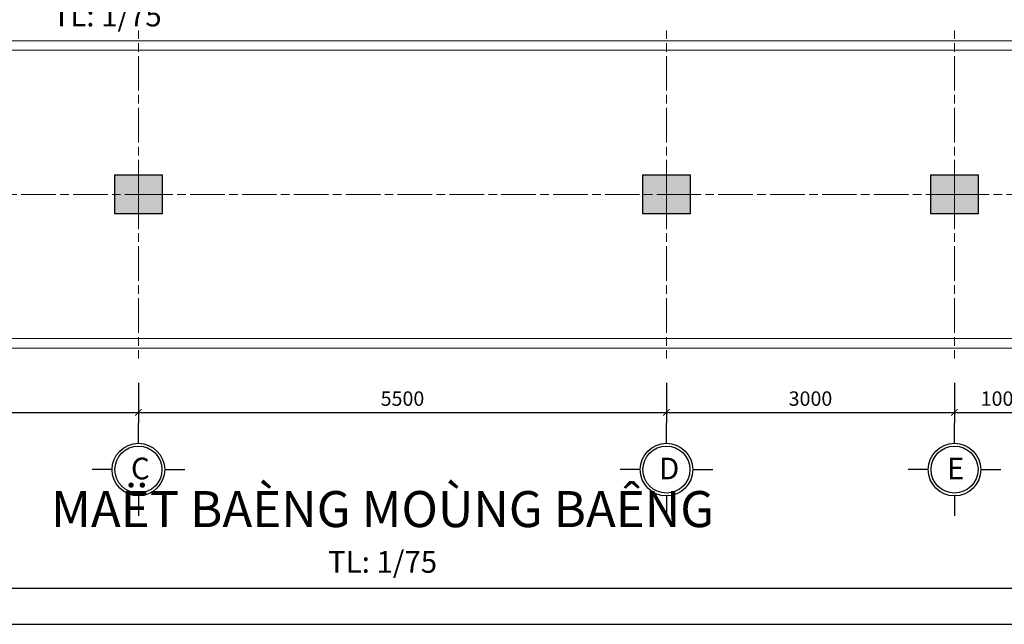
# Model space of a CAD drawing. Units: inches. Extents: x 1 to 430, y 0 to 297.
# Drawn here: x 147 to 283, y 0 to 84 of the extents above; entities that cross this region are included whole.
import ezdxf

# ---------------------------------------------------------------- set-up
doc = ezdxf.new("R2010")
doc.units = ezdxf.units.IN
doc.header["$MEASUREMENT"] = 0
doc.linetypes.add('ACAD_ISO08W100', pattern=[36, 24, -3, 6, -3])
for name, color, linetype, lineweight in [('DAM', 12, 'Continuous', 30), ('DUONG BAO', 2, 'Continuous', 20), ('duong tam', 174, 'ACAD_ISO08W100', 15)]:
    doc.layers.add(name, color=color, linetype=linetype, lineweight=lineweight)
doc.styles.add('CHUAN', font='VHELVCN.TTF')
doc.styles.add('GHI CHU', font='VHELVCN.TTF', dxfattribs={"width": 0.9})
doc.styles.add('KTCHU', font='VHELVCN.TTF')
doc.dimstyles.new('TL75', dxfattribs={"dimtxt": 2, "dimasz": 0.9, "dimexe": 1.5, "dimexo": 1.5, "dimgap": 0.9, "dimtad": 1, "dimdec": 0, "dimlfac": 75, "dimzin": 0, "dimdsep": 46, "dimtxsty": 'KTCHU', "dimblk": 'ARCHTICK', "dimcen": 0.09, "dimadec": 0, "dimazin": 0, "dimtfac": 1, "dimtdec": 0, "dimtix": 1, "dimtofl": 0, "dimtmove": 0, "dimatfit": 3, "dimfxl": 0, "dimtolj": 1, "dimtzin": 0, "dimarcsym": 0})

# ---------------------------------------------------------------- blocks, each defined once
blk = doc.blocks.new('_ArchTick')
at = {"color": 0, "linetype": 'ByBlock', "const_width": 0.15}
blk.add_lwpolyline([(-0.5, -0.5), (0.5, 0.5)], dxfattribs=at)
blk = doc.blocks.new('*D15')
at = {"color": 0, "lineweight": -2}
for p, q in [((96.58, 33.78), (96.58, 28.16)), ((163.25, 33.78), (163.25, 28.16)), ((96.58, 29.66), (163.25, 29.66))]:
    blk.add_line(p, q, dxfattribs=at)
at = {"layer": 'Defpoints', "color": 0}
for p in [(96.58, 35.28), (163.25, 35.28), (163.25, 29.66)]:
    blk.add_point(p, dxfattribs=at)
at = {"color": 0, "lineweight": -2, "xscale": 0.9, "yscale": 0.9, "zscale": 0.9, "rotation": 180}
blk.add_blockref('_ArchTick', (96.58, 29.66), dxfattribs=at)
at = {"color": 0, "lineweight": -2, "xscale": 0.9, "yscale": 0.9, "zscale": 0.9}
blk.add_blockref('_ArchTick', (163.25, 29.66), dxfattribs=at)
at = {"color": 0, "insert": (129.92, 31.58), "char_height": 2, "attachment_point": 5, "style": 'KTCHU'}
blk.add_mtext('\\A1;5000', dxfattribs=at)
blk = doc.blocks.new('*D16')
at = {"color": 0, "lineweight": -2}
for p, q in [((163.25, 33.78), (163.25, 28.16)), ((236.58, 33.78), (236.58, 28.16)), ((163.25, 29.66), (236.58, 29.66))]:
    blk.add_line(p, q, dxfattribs=at)
at = {"layer": 'Defpoints', "color": 0}
for p in [(163.25, 35.28), (236.58, 35.28), (236.58, 29.66)]:
    blk.add_point(p, dxfattribs=at)
at = {"color": 0, "lineweight": -2, "xscale": 0.9, "yscale": 0.9, "zscale": 0.9, "rotation": 180}
blk.add_blockref('_ArchTick', (163.25, 29.66), dxfattribs=at)
at = {"color": 0, "lineweight": -2, "xscale": 0.9, "yscale": 0.9, "zscale": 0.9}
blk.add_blockref('_ArchTick', (236.58, 29.66), dxfattribs=at)
at = {"color": 0, "insert": (199.92, 31.58), "char_height": 2, "attachment_point": 5, "style": 'KTCHU'}
blk.add_mtext('\\A1;5500', dxfattribs=at)
blk = doc.blocks.new('*D17')
at = {"color": 0, "lineweight": -2}
for p, q in [((236.58, 33.78), (236.58, 28.16)), ((276.58, 33.78), (276.58, 28.16)), ((236.58, 29.66), (276.58, 29.66))]:
    blk.add_line(p, q, dxfattribs=at)
at = {"layer": 'Defpoints', "color": 0}
for p in [(236.58, 35.28), (276.58, 35.28), (276.58, 29.66)]:
    blk.add_point(p, dxfattribs=at)
at = {"color": 0, "lineweight": -2, "xscale": 0.9, "yscale": 0.9, "zscale": 0.9, "rotation": 180}
blk.add_blockref('_ArchTick', (236.58, 29.66), dxfattribs=at)
at = {"color": 0, "lineweight": -2, "xscale": 0.9, "yscale": 0.9, "zscale": 0.9}
blk.add_blockref('_ArchTick', (276.58, 29.66), dxfattribs=at)
at = {"color": 0, "insert": (256.58, 31.58), "char_height": 2, "attachment_point": 5, "style": 'KTCHU'}
blk.add_mtext('\\A1;3000', dxfattribs=at)
blk = doc.blocks.new('*D18')
at = {"color": 0, "lineweight": -2}
for p, q in [((276.58, 33.78), (276.58, 28.16)), ((289.92, 33.78), (289.92, 28.16)), ((276.58, 29.66), (289.92, 29.66))]:
    blk.add_line(p, q, dxfattribs=at)
at = {"layer": 'Defpoints', "color": 0}
for p in [(276.58, 35.28), (289.92, 35.28), (289.92, 29.66)]:
    blk.add_point(p, dxfattribs=at)
at = {"color": 0, "lineweight": -2, "xscale": 0.9, "yscale": 0.9, "zscale": 0.9, "rotation": 180}
blk.add_blockref('_ArchTick', (276.58, 29.66), dxfattribs=at)
at = {"color": 0, "lineweight": -2, "xscale": 0.9, "yscale": 0.9, "zscale": 0.9}
blk.add_blockref('_ArchTick', (289.92, 29.66), dxfattribs=at)
at = {"color": 0, "insert": (283.25, 31.58), "char_height": 2, "attachment_point": 5, "style": 'KTCHU'}
blk.add_mtext('\\A1;1000', dxfattribs=at)

msp = doc.modelspace()

# ---------------------------------------------------------------- hatches: boundary and pattern name
h = msp.add_hatch(color=256)
h.paths.add_polyline_path([(93.2495, 62.5807), (93.2495, 59.914), (96.5829, 59.914), (99.9162, 59.914), (99.9162, 62.5807)])
h.paths.add_polyline_path([(99.9162, 57.2473), (99.9162, 59.914), (96.5829, 59.914), (93.2495, 59.914), (93.2495, 57.2473)])
h.paths.add_polyline_path([(159.9162, 62.5807), (159.9162, 59.914), (163.2495, 59.914), (166.5829, 59.914), (166.5829, 62.5807)])
h.paths.add_polyline_path([(159.9162, 59.914), (159.9162, 57.2473), (166.5829, 57.2473), (166.5829, 59.914), (163.2495, 59.914)])
h.paths.add_polyline_path([(236.5829, 59.914), (239.9162, 59.914), (239.9162, 62.5807), (233.2495, 62.5807), (233.2495, 59.914)])
h.paths.add_polyline_path([(239.9162, 57.2473), (239.9162, 59.914), (236.5829, 59.914), (233.2495, 59.914), (233.2495, 57.2473)])
h.paths.add_polyline_path([(273.2495, 62.5807), (273.2495, 59.914), (276.5829, 59.914), (279.9162, 59.914), (279.9162, 62.5807)])
h.paths.add_polyline_path([(273.2495, 59.914), (273.2495, 57.2473), (279.9162, 57.2473), (279.9162, 59.914), (276.5829, 59.914)])

# ---------------------------------------------------------------- linework, layer by layer
for p, q in [((166.5829, 62.5807), (159.9162, 62.5807)), ((159.9162, 62.5807), (159.9162, 57.2473)), ((166.5829, 57.2473), (166.5829, 62.5807)), ((239.9162, 62.5807), (233.2495, 62.5807)), ((233.2495, 62.5807), (233.2495, 57.2473)), ((239.9162, 57.2473), (239.9162, 62.5807)), ((279.9162, 62.5807), (273.2495, 62.5807)), ((273.2495, 62.5807), (273.2495, 57.2473)), ((279.9162, 57.2473), (279.9162, 62.5807)), ((159.9162, 57.2473), (166.5829, 57.2473)), ((233.2495, 57.2473), (239.9162, 57.2473)), ((273.2495, 57.2473), (279.9162, 57.2473)), ((163.2495, 25.3772), (163.2495, 28.1558)), ((236.5829, 25.3772), (236.5829, 28.1558)), ((276.5829, 25.3772), (276.5829, 28.1558)), ((159.5993, 21.727), (156.8207, 21.727)), ((166.8998, 21.727), (169.6784, 21.727)), ((232.9326, 21.727), (230.154, 21.727)), ((240.2332, 21.727), (243.0117, 21.727)), ((272.9326, 21.727), (270.154, 21.727)), ((280.2332, 21.727), (283.0117, 21.727)), ((163.2495, 18.0767), (163.2495, 15.2981)), ((236.5829, 18.0767), (236.5829, 15.2981)), ((276.5829, 18.0767), (276.5829, 15.2981)), ((15.6735, 5.2608), (416.1735, 5.2608)), ((0.6735, 0.2608), (421.1735, 0.2608))]:
    msp.add_line(p, q)
for centre, radius in [((163.2495, 21.727), 3.6503), ((163.2495, 21.727), 3.2639), ((236.5829, 21.727), 3.6503), ((236.5829, 21.727), 3.2639), ((276.5829, 21.727), 3.6503), ((276.5829, 21.727), 3.2639)]:
    msp.add_circle(centre, radius)
at = {"layer": 'DUONG BAO'}
for p, q in [((96.5829, 81.2473), (163.2495, 81.2473)), ((163.2495, 81.2473), (236.5829, 81.2473)), ((236.5829, 81.2473), (276.5829, 81.2473)), ((276.5829, 81.2473), (291.2495, 81.2473)), ((96.5829, 79.914), (163.2495, 79.914)), ((163.2495, 79.914), (236.5829, 79.914)), ((236.5829, 79.914), (276.5829, 79.914)), ((276.5829, 79.914), (289.9162, 79.914)), ((96.5829, 39.914), (163.2495, 39.914)), ((163.2495, 39.914), (236.5829, 39.914)), ((236.5829, 39.914), (276.5829, 39.914)), ((276.5829, 39.914), (289.9162, 39.914)), ((96.5829, 38.5807), (163.2495, 38.5807)), ((163.2495, 38.5807), (236.5829, 38.5807)), ((236.5829, 38.5807), (276.5829, 38.5807)), ((276.5829, 38.5807), (291.2495, 38.5807))]:
    msp.add_line(p, q, dxfattribs=at)
at = {"layer": 'duong tam', "ltscale": 0.2}
for p, q in [((163.2495, 59.914), (163.2495, 82.6742)), ((236.5829, 59.914), (236.5829, 82.6742)), ((276.5829, 59.914), (276.5829, 82.6742)), ((96.5829, 59.914), (163.2495, 59.914)), ((163.2495, 59.914), (236.5829, 59.914)), ((163.2495, 59.914), (163.2495, 37.1539)), ((236.5829, 59.914), (276.5829, 59.914)), ((236.5829, 59.914), (236.5829, 37.1539)), ((276.5829, 59.914), (296.3768, 59.914)), ((276.5829, 59.914), (276.5829, 37.1539))]:
    msp.add_line(p, q, dxfattribs=at)

# ---------------------------------------------------------------- texts
at = {"color": 3, "char_height": 2, "width": 94.913131, "attachment_point": 5, "style": 'GHI CHU'}
for s, insert in [('{\\H2.5x;MAËT CAÉT MOÙNG BAÊNG\\P\\H0.6x;TL: 1/75}', (158.9125, 88.8946)), ('{\\H2.5x;MAËT BAÈNG MOÙNG BAÊNG\\P\\H0.6x;TL: 1/75}', (197.1574, 13.0798))]:
    msp.add_mtext(s, dxfattribs=dict(at, insert=insert))
at = {"layer": 'DAM', "char_height": 3, "width": 3.93839, "attachment_point": 1, "style": 'CHUAN'}
for s, insert in [('{\\fVNI-Helve-Condense|b1|i0|c0|p2;C}', (162.2169, 23.3775)), ('{\\fVNI-Helve-Condense|b1|i0|c0|p2;D}', (235.5503, 23.3775)), ('{\\fVNI-Helve-Condense|b1|i0|c0|p2;E}', (275.5503, 23.3775))]:
    msp.add_mtext(s, dxfattribs=dict(at, insert=insert))

# ---------------------------------------------------------------- dimensions: what is measured, and where the dimension line sits
for base, p1, p2, picture, middle in [((163.2495, 29.6558), (96.5829, 35.279), (163.2495, 35.279), '*D15', (129.9162, 31.5771)), ((236.5829, 29.6558), (163.2495, 35.279), (236.5829, 35.279), '*D16', (199.9162, 31.5771)), ((276.5829, 29.6558), (236.5829, 35.279), (276.5829, 35.279), '*D17', (256.5829, 31.5771)), ((289.9162, 29.6558), (276.5829, 35.279), (289.9162, 35.279), '*D18', (283.2495, 31.5771))]:
    dim = msp.add_linear_dim(base=base, p1=p1, p2=p2, dimstyle='TL75', override={"dimtmove": 1})
    dim.commit()
    dim.dimension.update_dxf_attribs({"geometry": picture, "text_midpoint": middle})

doc.saveas('drawing.dxf')
